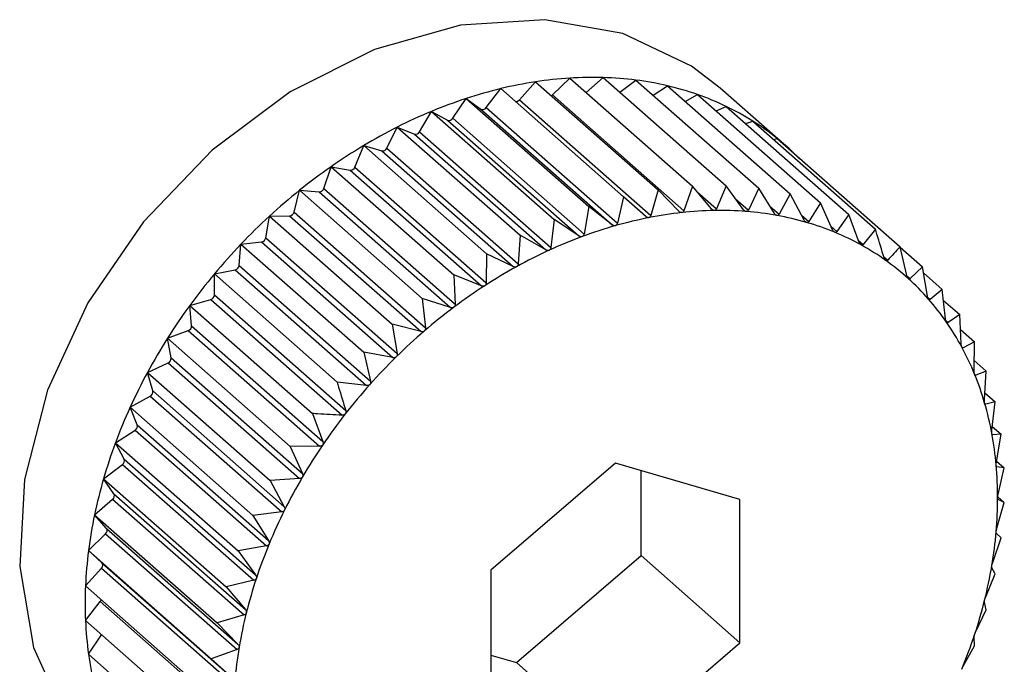
# Model space of a CAD drawing. Extents: x 19.1 to 29.8, y 0.6 to 8.7.
# Drawn here: x 27 to 27, y 5.4 to 5.4 of the extents above; entities that cross this region are included whole.
import ezdxf

# ---------------------------------------------------------------- set-up
doc = ezdxf.new("R2010")
doc.units = 0
doc.header["$MEASUREMENT"] = 0
doc.layers.get('0').update_dxf_attribs({"linetype": 'CONTINUOUS'})
doc.layers.add('D7', color=7, linetype='CONTINUOUS')

# ---------------------------------------------------------------- blocks, each defined once
blk = doc.blocks.new('A$C531A1E5B')
at = {"color": 7, "linetype": 'CONTINUOUS'}
for p, q in [((6.168835791185849, 1.660823316023496), (6.169070631939611, 1.661053750554007)), ((6.169070631939611, 1.661053750554007), (6.170751467647513, 1.659573644792378)), ((6.169293140058734, 1.66085781495627), (6.169530397993221, 1.661061592127808)), ((6.169530397993221, 1.661061592127808), (6.171211233701108, 1.659581486366179)), ((6.167924986033817, 1.660650238911025), (6.16812770479725, 1.660909678185959)), ((6.16812770479725, 1.660909678185959), (6.169808540505151, 1.65942957242433)), ((6.168382262913333, 1.6607571112629), (6.168601878375078, 1.661002983784801)), ((6.168601878375078, 1.661002983784801), (6.170282714082965, 1.659522878023171)), ((6.169757451333901, 1.660861654111162), (6.169977677438588, 1.661026448827094)), ((6.169977677438588, 1.661026448827094), (6.17165851314649, 1.659546343065465)), ((6.170211280499977, 1.660820743275103), (6.170409066209096, 1.660948588113602)), ((6.170409066209096, 1.660948588113602), (6.172089901916983, 1.659468482351972)), ((6.172036230618851, 1.660122431382788), (6.17113263756, 1.660918114914679)), ((6.167467440700456, 1.660503512330994), (6.167651719953405, 1.660774543869429)), ((6.167651719953405, 1.660774543869429), (6.169332555661292, 1.6592944381078)), ((6.167651719953405, 1.660774543869429), (6.167854438716837, 1.660630210198793)), ((6.168835791185849, 1.660823316023496), (6.170634613832682, 1.659239313642288)), ((6.170651508025252, 1.660735099354842), (6.170821281175684, 1.660828602554378)), ((6.170821281175684, 1.660828602554378), (6.172502116883585, 1.659348496792749)), ((6.167854438716837, 1.660630210198793), (6.169653261363671, 1.659046207817589)), ((6.167924986033817, 1.660650238911025), (6.169723808680637, 1.659066236529814)), ((6.168382262913333, 1.6607571112629), (6.170181085560166, 1.659173108881692)), ((6.171075265897223, 1.660604949375212), (6.171211185133579, 1.660667405311976)), ((6.171211185133579, 1.660667405311976), (6.172892020841466, 1.659187299550343)), ((6.167013109109512, 1.660318048200679), (6.167177546375576, 1.660598609288954)), ((6.167177546375576, 1.660598609288954), (6.168858382083478, 1.659118503527324)), ((6.167177546375576, 1.660598609288954), (6.167397161837322, 1.660477436474217)), ((6.167467440700456, 1.660503512330994), (6.169266263347289, 1.658919509949786)), ((6.166565448998732, 1.660095258014099), (6.166708792811029, 1.660383213412924)), ((6.166708792811029, 1.660383213412924), (6.168389628518931, 1.658903107651291)), ((6.166708792811029, 1.660383213412924), (6.166943633564806, 1.660286123652369)), ((6.167397161837322, 1.660477436474217), (6.169195984484141, 1.658893434093009)), ((6.171480015085159, 1.660430679760299), (6.171575810678227, 1.660466223194742)), ((6.171575810678227, 1.660466223194742), (6.173256646386115, 1.658986117433113)), ((6.166943633564806, 1.660286123652369), (6.168742456211625, 1.658702121271162)), ((6.167013109109512, 1.660318048200679), (6.168811931756345, 1.658734045819472)), ((6.171863655641339, 1.660212753455632), (6.171912382789053, 1.660226587320064)), ((6.171912382789053, 1.660226587320064), (6.173593218496954, 1.658746481558438)), ((6.166127867331859, 1.659836837339096), (6.166249026757434, 1.660129995534014)), ((6.166249026757434, 1.660129995534014), (6.167929862465321, 1.658649889772384)), ((6.166249026757434, 1.660129995534014), (6.166497305523286, 1.660057727739346)), ((6.166565448998732, 1.660095258014099), (6.168364271645565, 1.658511255632892)), ((6.166497305523286, 1.660057727739346), (6.16829612817012, 1.658473725358139)), ((6.165703694369604, 1.65954475291305), (6.165801747312052, 1.65984088279318)), ((6.165801747312052, 1.65984088279318), (6.167482583019954, 1.65836077703155)), ((6.165801747312052, 1.65984088279318), (6.166061574538681, 1.659793986965951)), ((6.166127867331859, 1.659836837339096), (6.167926689978692, 1.658252834957889)), ((6.166061574538681, 1.659793986965951), (6.167860397185514, 1.658209984584744)), ((6.170751467647513, 1.659573644792378), (6.170634613832682, 1.659239313642288)), ((6.171012798398742, 1.65926318472733), (6.170751467647513, 1.659573644792378)), ((6.171211233701108, 1.659581486366179), (6.171080941874187, 1.659264346953396)), ((6.171450380065615, 1.659253227003376), (6.171211233701108, 1.659581486366179)), ((6.17165851314649, 1.659546343065465), (6.171516672858793, 1.659248018296402)), ((6.171874553027884, 1.659201991940858), (6.17165851314649, 1.659546343065465)), ((6.165296158324317, 1.659221227674802), (6.165370358541558, 1.659518075512953)), ((6.165370358541558, 1.659518075512953), (6.16705119424946, 1.658037969751323)), ((6.165370358541558, 1.659518075512953), (6.165639756786867, 1.659496908558726)), ((6.165639756786867, 1.659496908558726), (6.1674385794337, 1.657912906177518)), ((6.165703694369604, 1.65954475291305), (6.167502517016423, 1.657960750531842)), ((6.169808540505151, 1.65942957242433), (6.169723808680637, 1.659066236529814)), ((6.170110806697032, 1.659159279744607), (6.169808540505151, 1.65942957242433)), ((6.170282714082965, 1.659522878023171), (6.170181085560166, 1.659173108881692)), ((6.170565138287962, 1.659231789328423), (6.170282714082965, 1.659522878023171)), ((6.170813826485194, 1.659499562700187), (6.171080941874187, 1.659264346953396)), ((6.172089901916983, 1.659468482351972), (6.171938490610607, 1.659190451942251)), ((6.172282089073157, 1.659109869469535), (6.172089901916983, 1.659468482351972)), ((6.169332555661292, 1.6592944381078), (6.169266263347289, 1.658919509949786)), ((6.169653261363671, 1.659046207817589), (6.169332555661292, 1.6592944381078)), ((6.171342328079653, 1.659401542350484), (6.171516672858793, 1.659248018296402)), ((6.171811803746628, 1.659302009518296), (6.171938490610607, 1.659190451942251)), ((6.172502116883585, 1.659348496792749), (6.172343184841829, 1.659092086005653)), ((6.17266988660608, 1.658977560697043), (6.172502116883585, 1.659348496792749)), ((6.164908360791394, 1.658868723846769), (6.164958143574971, 1.659164030451652)), ((6.164958143574971, 1.659164030451652), (6.165235062555645, 1.659168753463728)), ((6.164958143574971, 1.659164030451652), (6.166638979282858, 1.657683924690019)), ((6.165235062555645, 1.659168753463728), (6.167033885202478, 1.657584751082521)), ((6.165296158324317, 1.659221227674802), (6.16709498097115, 1.657637225293595)), ((6.172245538594986, 1.659178071073605), (6.172343184841829, 1.659092086005653)), ((6.172892020841466, 1.659187299550343), (6.172727675585001, 1.658953669110783)), ((6.173034994253264, 1.658806072573029), (6.172892020841466, 1.659187299550343)), ((6.168858382083478, 1.659118503527324), (6.168811931756345, 1.658734045819472)), ((6.169195984484141, 1.658893434093009), (6.168858382083478, 1.659118503527324)), ((6.172649595002277, 1.659022425099138), (6.172727675585001, 1.658953669110783)), ((6.168389628518931, 1.658903107651291), (6.168364271645565, 1.658511255632892)), ((6.168742456211625, 1.658702121271162), (6.168389628518931, 1.658903107651291)), ((6.173256646386115, 1.658986117433113), (6.173089036633407, 1.658776254693787)), ((6.16454325314421, 1.65848992419593), (6.164568239617076, 1.658781442105969)), ((6.164568239617076, 1.658781442105969), (6.164850571812472, 1.658812019139376)), ((6.164568239617076, 1.658781442105969), (6.166249075324963, 1.657301336344336)), ((6.164850571812472, 1.658812019139376), (6.166649394459306, 1.657228016758168)), ((6.164908360791394, 1.658868723846769), (6.166707183438227, 1.657284721465562)), ((6.173025043417901, 1.658832605666426), (6.173089036633407, 1.658776254693787)), ((6.17368621896302, 1.658351067028821), (6.173593218496954, 1.658746481558438)), ((6.173595249521448, 1.658737846154445), (6.173899175656977, 1.658470215700024)), ((6.167929862465321, 1.658649889772384), (6.167926689978692, 1.658252834957889)), ((6.16829612817012, 1.658473725358139), (6.167929862465321, 1.658649889772384)), ((6.173371168397004, 1.658608171268433), (6.173424517811277, 1.658561192985506)), ((6.16454325314421, 1.65848992419593), (6.166342075791043, 1.656905921814722)), ((6.173899175656977, 1.658470215700024), (6.173731565904269, 1.658310120735397)), ((6.173967379812332, 1.658071012475563), (6.173899175656977, 1.658470215700024)), ((6.164203614072427, 1.658373222204226), (6.164489210764067, 1.658429420549279)), ((6.164203614072427, 1.658087711616353), (6.164203614072427, 1.658373222204226)), ((6.164203614072427, 1.658373222204226), (6.165884449780329, 1.656893116442596)), ((6.164489210764067, 1.658429420549279), (6.1662880334109, 1.656845418168071)), ((6.167482583019954, 1.65836077703155), (6.167502517016423, 1.657960750531842)), ((6.167860397185514, 1.658209984584744), (6.167482583019954, 1.65836077703155)), ((6.173686644288573, 1.65834967769025), (6.173731565904269, 1.658310120735397)), ((6.17391333027458, 1.658387367830159), (6.174172189347466, 1.658159422407866)), ((6.164203614072427, 1.658087711616353), (6.166002436719261, 1.656503709235146)), ((6.174172189347466, 1.658159422407866), (6.174007844091001, 1.658024948754882)), ((6.174215976069156, 1.657758677950138), (6.174172189347466, 1.658159422407866)), ((6.163867041961602, 1.657942477546371), (6.164153729586197, 1.658023869499726)), ((6.163892028434454, 1.657665147188631), (6.163867041961602, 1.657942477546371)), ((6.163867041961602, 1.657942477546371), (6.165547877669489, 1.656462371784741)), ((6.164153729586197, 1.658023869499726), (6.16595255223303, 1.656439867118522)), ((6.16705119424946, 1.658037969751323), (6.16709498097115, 1.657637225293595)), ((6.1674385794337, 1.657912906177518), (6.16705119424946, 1.658037969751323)), ((6.173970450640518, 1.658057876578372), (6.174007844091001, 1.658024948754882)), ((6.174188314939933, 1.65801183789921), (6.174410181769396, 1.657816467006587)), ((6.174410181769396, 1.657816467006587), (6.174251249727654, 1.65770784737493)), ((6.17443011576588, 1.657416440506875), (6.174410181769396, 1.657816467006587)), ((6.163892028434454, 1.657665147188631), (6.165690851081287, 1.656081144807427)), ((6.166638979282858, 1.657683924690019), (6.166707183438227, 1.657284721465562)), ((6.167033885202478, 1.657584751082521), (6.166638979282858, 1.657683924690019)), ((6.174220783648273, 1.657734675112707), (6.174251249727654, 1.65770784737493)), ((6.163561084801565, 1.657492486359338), (6.163846681493204, 1.657598452479089)), ((6.163846681493204, 1.657598452479089), (6.165645504140038, 1.656014450097882)), ((6.174420364228688, 1.657612129980915), (6.174611341656721, 1.657443959593863)), ((6.163561084801565, 1.657492486359338), (6.165241920509466, 1.656012380597708)), ((6.163610867585142, 1.657225446883213), (6.163561084801565, 1.657492486359338)), ((6.174611341656721, 1.657443959593863), (6.174459930350345, 1.657361229928512)), ((6.174608169170092, 1.657046904779367), (6.174611341656721, 1.657443959593863)), ((6.166249075324963, 1.657301336344336), (6.166342075791043, 1.656905921814722)), ((6.166649394459306, 1.657228016758168), (6.166249075324963, 1.657301336344336)), ((6.174435805449399, 1.657382473768536), (6.174459930350345, 1.657361229928512)), ((6.163288071111076, 1.657026673347776), (6.163570403306473, 1.657156407167761)), ((6.163570403306473, 1.657156407167761), (6.165369225953306, 1.655572404786554)), ((6.163610867585142, 1.657225446883213), (6.165409690231975, 1.655641444502006)), ((6.174609311530254, 1.657189877676888), (6.174774138061231, 1.657044735176033)), ((6.163288071111076, 1.657026673347776), (6.164968906818963, 1.655546567586146)), ((6.163362271328317, 1.656771957084917), (6.163288071111076, 1.657026673347776)), ((6.174615320663385, 1.657002684041434), (6.174632297773549, 1.656987734383684)), ((6.174774138061231, 1.657044735176033), (6.174632297773549, 1.656987734383684)), ((6.174748781187866, 1.65665288315763), (6.174774138061231, 1.657044735176033)), ((6.1662880334109, 1.656845418168071), (6.165884449780329, 1.656893116442596)), ((6.163362271328317, 1.656771957084917), (6.165161093975151, 1.65518795470371)), ((6.174754888634929, 1.656747264488661), (6.174897332004015, 1.656621832091979)), ((6.163050078689146, 1.656548583629959), (6.163326997669834, 1.656701097797477)), ((6.163326997669834, 1.656701097797477), (6.165125820316653, 1.655117095416273)), ((6.174754045474721, 1.656601646106939), (6.17476704017708, 1.656590203267072)), ((6.174897332004015, 1.656621832091979), (6.17476704017708, 1.656590203267072)), ((6.174850881676882, 1.656237374384126), (6.174897332004015, 1.656621832091979)), ((6.163050078689146, 1.656548583629959), (6.164730914397047, 1.65506847786833)), ((6.163148131631608, 1.656308129124934), (6.163050078689146, 1.656548583629959)), ((6.165547877669489, 1.656462371784741), (6.165690851081287, 1.656081144807427)), ((6.162848918801821, 1.656061855757329), (6.163118317047129, 1.656235989547472)), ((6.163118317047129, 1.656235989547472), (6.164917139693962, 1.654651987166268)), ((6.163148131631608, 1.656308129124934), (6.164946954278427, 1.654724126743726)), ((6.174854733822663, 1.656179057353967), (6.174863132089904, 1.656171662030502)), ((6.174856863854892, 1.656286887371184), (6.174979985904734, 1.656178468889525)), ((6.174979985904734, 1.656178468889525), (6.174863132089904, 1.656171662030502)), ((6.174913693590732, 1.655803540731512), (6.174979985904734, 1.656178468889525)), ((6.162848918801821, 1.656061855757329), (6.164529754509722, 1.6545817499957)), ((6.162970078227396, 1.655837493014104), (6.162848918801821, 1.656061855757329)), ((6.165645504140038, 1.656014450097882), (6.165241920509466, 1.656012380597708)), ((6.165241920509466, 1.656012380597708), (6.165409690231975, 1.655641444502006)), ((6.162970078227396, 1.655837493014104), (6.164768900874229, 1.654253490632897)), ((6.169696898493036, 1.655782923801738), (6.167991862353283, 1.654318494623894)), ((6.171401934632804, 1.655286630044095), (6.169696898493036, 1.655782923801738)), ((6.174915129456572, 1.655811661530151), (6.175021470717347, 1.655718019830353)), ((6.162686122397311, 1.655570194022886), (6.162945949623925, 1.65576462217237)), ((6.162945949623925, 1.65576462217237), (6.164744772270758, 1.654180619791163)), ((6.170046545044521, 1.654519432406442), (6.170046545044521, 1.655681150357275)), ((6.174916312026134, 1.655738404611657), (6.174919842194548, 1.655735296025512)), ((6.175021470717347, 1.655718019830353), (6.174919842194548, 1.655735296025512)), ((6.174936738892832, 1.655354683935837), (6.175021470717347, 1.655718019830353)), ((6.162686122397311, 1.655570194022886), (6.164366958105198, 1.654090088261256)), ((6.162829466209608, 1.655363630577416), (6.162686122397311, 1.655570194022886)), ((6.165369225953306, 1.655572404786554), (6.164968906818963, 1.655546567586146)), ((6.164968906818963, 1.655546567586146), (6.165161093975151, 1.65518795470371)), ((6.162562928454541, 1.655077340269301), (6.162811207220393, 1.655290583062506)), ((6.162811207220393, 1.655290583062506), (6.164610029867227, 1.653706580681298)), ((6.162829466209608, 1.655363630577416), (6.164628288856441, 1.653779628196208)), ((6.171401934632804, 1.653325907108606), (6.171401934632804, 1.655286630044095)), ((6.174919842194534, 1.654894220068346), (6.175021470717347, 1.655243989209826)), ((6.174931336704027, 1.655323359175497), (6.175021470717347, 1.655243989209826)), ((6.175021470717347, 1.655243989209826), (6.174936738892846, 1.655284426260881)), ((6.165125820316653, 1.655117095416273), (6.164730914397047, 1.65506847786833)), ((6.162562928454541, 1.655077340269301), (6.164243764162428, 1.653597234507671)), ((6.162727365720606, 1.654890148194131), (6.162562928454541, 1.655077340269301)), ((6.164730914397047, 1.65506847786833), (6.164946954278427, 1.654724126743726)), ((6.162727365720606, 1.654890148194131), (6.164526188367425, 1.653306145812923)), ((6.162480274553808, 1.654587045411237), (6.16271511530757, 1.654817479941748)), ((6.16271511530757, 1.654817479941748), (6.164513937954403, 1.653233477560541)), ((6.174863132089904, 1.654425653537107), (6.174979985904734, 1.654759984687196)), ((6.174979985904734, 1.654759984687196), (6.174913693590732, 1.654822484127763)), ((6.162480274553808, 1.654587045411237), (6.164161110261695, 1.653106939649607)), ((6.162664553806756, 1.654420649351088), (6.162480274553808, 1.654587045411237)), ((6.164917139693962, 1.654651987166268), (6.164529754509722, 1.6545817499957)), ((6.164529754509722, 1.6545817499957), (6.164768900874229, 1.654253490632897)), ((6.168341508904753, 1.653055003228594), (6.170046545044521, 1.654519432406442)), ((6.170046545044521, 1.654519432406442), (6.171401934632804, 1.653325907108606)), ((6.162438789741209, 1.654103040888604), (6.16265840520294, 1.654348913410505)), ((6.16265840520294, 1.654348913410505), (6.164457227849773, 1.652764911029298)), ((6.162664553806756, 1.654420649351088), (6.164463376453575, 1.652836646969881)), ((6.167991862353283, 1.654318494623894), (6.167991862353283, 1.652357771688404)), ((6.174897332004015, 1.654269689829128), (6.174850881676882, 1.654352985284721)), ((6.164744772270758, 1.654180619791163), (6.164366958105198, 1.654090088261256)), ((6.17476704017708, 1.653952550416346), (6.174897332004015, 1.654269689829128)), ((6.162438789741209, 1.654103040888604), (6.164119625449096, 1.652622935126974)), ((6.164366958105198, 1.654090088261256), (6.164628288856441, 1.653779628196208)), ((6.162438789741209, 1.653629010268077), (6.162641508504642, 1.653888449543015)), ((6.162641508504642, 1.653888449543015), (6.164440331151475, 1.652304447161807)), ((6.174632297773549, 1.653478511306485), (6.174774138061245, 1.653776836075544)), ((6.174774138061245, 1.653776836075544), (6.174748781187866, 1.653879502901436)), ((6.162438789741209, 1.653629010268077), (6.164119625449096, 1.652148904506447)), ((6.164610029867227, 1.653706580681298), (6.164243764162428, 1.653597234507671)), ((6.164243764162428, 1.653597234507671), (6.164526188367425, 1.653306145812923)), ((6.162480274553808, 1.653168561208904), (6.162660562389526, 1.653433722309227)), ((6.174611341656721, 1.6532851743411), (6.174608169170092, 1.653405640464747)), ((6.164513937954403, 1.653233477560541), (6.164161110261695, 1.653106939649607)), ((6.169696898493036, 1.651861477930762), (6.171401934632804, 1.653325907108606)), ((6.174459930350345, 1.653007143931379), (6.174611341656721, 1.6532851743411)), ((6.162480274553808, 1.653168561208904), (6.164161110261695, 1.651688455447275)), ((6.164161110261695, 1.653106939649607), (6.164463376453575, 1.652836646969881)), ((6.167991862353283, 1.653156776673061), (6.168341508904753, 1.653055003228594)), ((6.168341508904753, 1.653055003228594), (6.169696898493036, 1.651861477930762))]:
    blk.add_line(p, q, dxfattribs=at)
at = {"color": 7, "linetype": 'CONTINUOUS', "flags": 128}
for points in [[(6.17113263756, 1.660918114914679), (6.170738287094515, 1.661219361831265), (6.169799040783609, 1.661663770493341), (6.168728265391231, 1.661853131907769), (6.167576029184652, 1.661778591745275), (6.166396209448287, 1.661443635421008), (6.165243973241708, 1.66086392512041), (6.16417319784933, 1.660066567452844), (6.163233951538423, 1.659088845976637), (6.162470152422578, 1.657976477861364), (6.16191751489955, 1.656781476203783), (6.161601879685712, 1.655559717953256), (6.161538005532869, 1.654368331167689), (6.161728879125384, 1.653263023769043), (6.162165575426236, 1.652295478702818), (6.162827675001758, 1.651510937300966), (6.162839601072939, 1.651500388009161)], [(6.168819574293003, 1.66081128570217), (6.168827269431709, 1.660816119487965), (6.168835791185849, 1.660823316023496)]]:
    blk.add_lwpolyline(points, dxfattribs=at)
at = {"color": 7, "linetype": 'CONTINUOUS'}
for centre, radius, start, end in [((6.169409039380902, 1.655739579824616), 0.005324934754290562, 93.6436866135085, 98.7185814873212), ((6.169384662754361, 1.656123930057674), 0.004939812291845737, 88.3094042095248, 93.64483109179159), ((6.169395038648439, 1.656474930479582), 0.004588658543355765, 82.70525326616594, 88.30960523360777), ((6.169568938362254, 1.654927357916076), 0.006153479503530986, 103.5453194065761, 108.1536637406295), ((6.169470795527737, 1.655335683858386), 0.005733524699009989, 98.71677702457862, 103.5475461814453), ((6.169434131892778, 1.656780935128261), 0.004280166857419807, 76.83362252486023, 82.70421308709616), ((6.169492950983191, 1.657033156399756), 0.004021178013083315, 70.71097535620363, 76.83108713831483), ((6.169698898404981, 1.654530093761323), 0.006571460778643891, 108.1511960429359, 112.5619492494873), ((6.169560208992856, 1.657226172076697), 0.003816779846524151, 64.37003477275815, 70.70681517510734), ((6.167878693345166, 1.660679036986028), 5.451919062953956e-05, 243.5841850595528, 328.1147980880172), ((6.168336396265211, 1.660793443149355), 5.85128651137759e-05, 258.6130292507284, 321.6165533391969), ((6.16962314815094, 1.657358205295022), 0.003670513071823692, 57.86024298814043, 64.36432802975054), ((6.169852824808707, 1.654158797296798), 0.00697339896959148, 112.5593682145236, 116.7989231936449), ((6.167417104309955, 1.660531432788197), 5.756130765235658e-05, 249.7292862311333, 330.9838590594318), ((6.170020112724565, 1.65382686535753), 0.00734510308935298, 116.7963111869346, 120.8915688797561), ((6.169668471476065, 1.657431159052368), 0.003584627899852815, 51.24572519722052, 57.85332624919474), ((6.166958784554701, 1.66034471150628), 6.051519743870484e-05, 255.5007877148494, 333.8575036944595), ((6.169683317496485, 1.657450403556407), 0.003560327002984013, 44.60052956503108, 51.23817413145651), ((6.170188126881534, 1.653545363349057), 0.007672932346814517, 120.8889732467526, 124.8667106628728), ((6.166507304053646, 1.66012020244256), 6.326973329437782e-05, 260.9074179615569, 336.7804621053965), ((6.170343072057086, 1.653322359101757), 0.007944481201151739, 124.8641531978909, 128.7507051978108), ((6.166066197472084, 1.659859540124039), 6.571596494450755e-05, 265.9660711559307, 339.7896127544619), ((6.170470951047214, 1.653162457662756), 0.008149228317238874, 128.7481899643858, 132.5693534935598), ((6.165638930544269, 1.659564656914071), 6.77533934843357e-05, 270.6987308684519, 342.9161275279246), ((6.170558544718993, 1.653066568081229), 0.00827910262846982, 132.5668729028635, 136.3479611413074), ((6.165228866292885, 1.659237771811046), 6.92959301748838e-05, 275.1300921462468, 346.1874513111615), ((6.171256401591741, 1.653551256878082), 0.005700516180010959, 101.1603435619827, 105.8769482833355), ((6.171179375441916, 1.653942661559874), 0.00530160439239043, 96.21199279724011, 101.1623854276171), ((6.171138165369932, 1.654322464805464), 0.004919571988868152, 91.00995874175919, 96.21350029278067), ((6.171131977379922, 1.654676688225095), 0.004565294528697531, 85.54120956682951, 91.01066885629723), ((6.171156616726869, 1.654993031865079), 0.004247992787280708, 79.80220555131295, 85.54082615163209), ((6.171204808915313, 1.655261622326428), 0.003975113130672002, 73.80202793265678, 79.80044380833274), ((6.171366555539301, 1.65316304558948), 0.006104052841796635, 105.8745818930458, 110.3808987055202), ((6.171266738028102, 1.655475596687808), 0.003752357229368733, 67.56508314350292, 73.79868512887995), ((6.171503830442298, 1.652792721114825), 0.006499001620409122, 110.3783614533708, 114.7001654914332), ((6.17133076537521, 1.65563148313057), 0.003583834282910562, 61.13253857951122, 67.56012427277014), ((6.170594347153347, 1.653031917473601), 0.008328925833313757, 136.3455005800499, 140.1114917663579), ((6.164839231852078, 1.658881375280611), 7.027708750855748e-05, 279.2858852301727, 349.6289488146865), ((6.171384279109667, 1.65572935298291), 0.003472290238036128, 54.56160647236363, 61.12616837475282), ((6.171659298833767, 1.652453963665494), 0.00687173066133586, 114.6975611021767, 118.8616019204071), ((6.164473086663001, 1.658498210119571), 7.065402760092883e-05, 283.1918309655992, 353.2651613804913), ((6.171821717763258, 1.6521585959036), 0.007208809169681931, 118.8589939846909, 122.8921675954294), ((6.17141461647892, 1.655772734463426), 0.003419355229261335, 47.9221251992892, 54.55428876549866), ((6.170569391892407, 1.653052310826233), 0.008296699653822515, 140.1090332147324, 143.8847720748066), ((6.171978299913953, 1.651915862973826), 0.007497664039281211, 122.8895895928902, 126.8184758835878), ((6.171409995387997, 1.655768294628853), 0.003425747436704873, 41.2906137245666, 47.9145216097362), ((6.164133292777642, 1.658091248509592), 7.041018473539506e-05, 286.8731384096208, 357.1206668804508), ((6.170477912656374, 1.653118618298187), 0.008183717333171739, 143.882297193589, 147.6927151115508), ((6.171360391263484, 1.655725311783961), 0.003491382085346915, 34.74284893951067, 41.2834491250586), ((6.172115598121259, 1.651731885287116), 0.007727225520007799, 126.8159398779396, 130.6666058717244), ((6.163822487934063, 1.657663665576436), 6.955628203231993e-05, 290.3544676749631, 1.220544629422444), ((6.171258298901087, 1.655654974869531), 0.003615357845261601, 28.34659662143303, 34.73675174540355), ((6.172220442903274, 1.651609320740896), 0.007888515261114174, 130.664109440259, 134.4620963961369), ((6.170317793137976, 1.653219456307408), 0.007994491438985462, 147.6902082743582, 151.5605314286624), ((6.171099326780102, 1.655569558093813), 0.003795824106986789, 22.15607098268656, 28.34197714834013), ((6.163543061958187, 1.657218809916479), 6.812967322451267e-05, 293.6603088513183, 5.590430850132528), ((6.172280868956456, 1.651547258780983), 0.007975134416034436, 134.4596279350531, 138.2300588055094), ((6.170090774773364, 1.653342015551988), 0.007736503098230873, 151.5579831871914, 155.5138958880641), ((6.170882582711322, 1.655481527531531), 0.004029762837248662, 16.20903534153546, 22.15307835800288), ((6.172286967254998, 1.651541352952826), 0.007983616806350414, 138.227601590822, 141.9953607760513), ((6.163297136912128, 1.656760171676439), 6.619205410146988e-05, 296.8157570135535, 10.25612206242335), ((6.170610823875755, 1.655402641007104), 0.004312739757514105, 10.52656920752504, 16.20759135194445), ((6.16980240786382, 1.653472979126377), 0.007419790586364443, 155.51130734113, 159.5790306902762), ((6.17223160441214, 1.651584182369081), 0.007913621903879417, 141.9928962563227, 145.7828443227164), ((6.163086551253194, 1.65629134886796), 6.382570038453903e-05, 299.8476833953003, 15.24265463719622), ((6.170290360363516, 1.655343102993445), 0.004638687050266472, 5.114848811660361, 10.52644642200249), ((6.169461748826087, 1.653599467834837), 0.007056406678378931, 159.5764192183072, 163.7826530855116), ((6.172110959934351, 1.651665816972812), 0.007767953847944728, 145.7803551201698, 149.6175468053272), ((6.162912848103439, 1.655816012658786), 6.112849379219462e-05, 302.7863006308395, 20.57277167242817), ((6.169930718069004, 1.655310832444254), 0.004999774245481359, 359.9680262424724, 5.115754855986756), ((6.169080823658994, 1.653709947977134), 0.006659783748505848, 163.7800597863666, 168.1517195332668), ((6.171924844368029, 1.651774547617386), 0.007552405145820461, 149.6150199048218, 153.5248942760425), ((6.162777267564515, 1.655337872403912), 5.820809266171177e-05, 305.6670800549921, 26.26469926658667), ((6.169544083232985, 1.65531089374328), 0.00538640905772163, 355.0713879477249, 359.9696692652868), ((6.171676776230278, 1.651897730795017), 0.007275436220266722, 153.5223248798216, 157.5308319591361), ((6.168673893541445, 1.653795039529445), 0.006244052328477342, 168.1492183765734, 172.7128789615724), ((6.16268074286014, 1.65486064116191), 5.517568367213345e-05, 308.5328832149323, 32.32921412506365), ((6.169144565751928, 1.655345129768406), 0.005787390703318988, 350.4042423550367, 355.0735153953844), ((6.168256571991982, 1.653848169463092), 0.005823362410239213, 172.7105869716788, 177.4915311542069), ((6.171373811974142, 1.652022690105966), 0.006947713676758465, 157.5282284901377, 161.6618470198709), ((6.162623899954788, 1.65438800238498), 5.213981277078541e-05, 311.4360061223146, 38.76611200319986), ((6.168747330755302, 1.655412022245514), 0.00619021843627002, 345.9422652770683, 350.4066566399786), ((6.171026140062317, 1.652137612718377), 0.006581540397730689, 161.6592376744199, 165.944824200797), ((6.167844853055918, 1.653866025578342), 0.005411256491799904, 177.4896176374527, 182.5103823625539), ((6.162586564339286, 1.653932004720634), 7.011358502217408e-05, 321.5955370401974, 344.603163654612), ((6.168367656923486, 1.655506789014193), 0.006581540398022275, 341.6592376746344, 345.9448242008189), ((6.167454116059851, 1.653848779876835), 0.005020139117940367, 182.5090732010148, 187.7874161536826), ((6.170646466230089, 1.652232379487145), 0.006190218435559546, 165.9422652769298, 170.4066566403571), ((6.168019985011405, 1.655621711626747), 0.006947713677332623, 337.5282284902137, 341.6618470196125), ((6.170249231234216, 1.652299271964075), 0.005787390703394327, 170.4042423549726, 175.0735153952506), ((6.167098174025149, 1.653800066269874), 0.00466087911981469, 187.7869867866131, 193.333277326517)]:
    blk.add_arc(centre, radius, start, end, dxfattribs=at)
for points, knots in [([(6.170153036181937, 1.659143972630826), (6.1701522557319, 1.659143837424569), (6.170147443690105, 1.659143003779686), (6.170137909852123, 1.659143674513476), (6.170123919096049, 1.65914888144049), (6.170115516669206, 1.659155544674999), (6.170110806697032, 1.659159279744607)], [0, 0, 0, 0, 0.0550318150174243, 0.3393111423638249, 0.6296515051340931, 1, 1, 1, 1]), ([(6.170181085560166, 1.659173108881692), (6.170178965816127, 1.659167680335205), (6.170175133521575, 1.659157866042182), (6.170164883638215, 1.659147713793825), (6.170156748396771, 1.659145144865647), (6.170153036181937, 1.659143972630826)], [0, 0, 0, 0, 0.4022570144860331, 0.7272422224067696, 1, 1, 1, 1]), ([(6.170605702387597, 1.659213136714939), (6.170604929618385, 1.659213071043428), (6.170600176197347, 1.659212667087985), (6.170590876425983, 1.659214147438799), (6.170577446770785, 1.659220460857309), (6.17056955890218, 1.659227720687216), (6.170565138287962, 1.659231789328423)], [0, 0, 0, 0, 0.05518497683266489, 0.3394511921546003, 0.6298072912265178, 1, 1, 1, 1]), ([(6.170634613832682, 1.659239313642288), (6.170632265700014, 1.659234166307488), (6.170628021789291, 1.659224863243143), (6.170617479513162, 1.659215786321113), (6.170609391762248, 1.659213966746833), (6.170605702387597, 1.659213136714939)], [0, 0, 0, 0, 0.4024843712354101, 0.7274323802400341, 1, 1, 1, 1]), ([(6.171051452046875, 1.659241272522102), (6.171050693330251, 1.659241277306233), (6.171046034935451, 1.659241306680006), (6.171037033932969, 1.659243591270336), (6.17102424549487, 1.6592509813877), (6.171016909214835, 1.659258802333376), (6.171012798398742, 1.65926318472733)], [0, 0, 0, 0, 0.05530449915053842, 0.3395604951540979, 0.6299288841074668, 1, 1, 1, 1]), ([(6.171080941874187, 1.659264346953396), (6.171078396872538, 1.659259509069788), (6.171073798238247, 1.659250767363318), (6.171063066612355, 1.659242815173627), (6.171055089878315, 1.659241755700421), (6.171051452046875, 1.659241272522102)], [0, 0, 0, 0, 0.4026617773831368, 0.7275807669504061, 1, 1, 1, 1]), ([(6.171486892735693, 1.659228165921842), (6.171486154237989, 1.659228241430107), (6.171481626449612, 1.659228704377306), (6.171472986455832, 1.659231781697986), (6.171460914572329, 1.659240210708667), (6.17145416285063, 1.659248553045121), (6.171450380065615, 1.659253227003376)], [0, 0, 0, 0, 0.05539731953187992, 0.3396453870508837, 0.6300233261825113, 1, 1, 1, 1]), ([(6.171516672858793, 1.659248018296402), (6.171513964030602, 1.659243515526359), (6.171509070272684, 1.659235380840446), (6.171498253564245, 1.659228594257115), (6.171490450623217, 1.659228300064235), (6.171486892735693, 1.659228165921842)], [0, 0, 0, 0, 0.4027995407177497, 0.727695999596598, 1, 1, 1, 1]), ([(6.171908710487507, 1.659173916663299), (6.171907998145848, 1.659174062536884), (6.171903635472255, 1.65917495592678), (6.171895415838087, 1.659178808424588), (6.17188413047149, 1.659188230754705), (6.171877991932327, 1.659197050809777), (6.171874553027884, 1.659201991940858)], [0, 0, 0, 0, 0.05546822423424504, 0.3397102398335435, 0.6300954777624468, 1, 1, 1, 1]), ([(6.171938490610607, 1.659190451942251), (6.171935652260622, 1.65918630723062), (6.171930525228312, 1.65917882046174), (6.171919728189941, 1.659173231505829), (6.171912160569157, 1.659173702113193), (6.171908710487507, 1.659173916663299)], [0, 0, 0, 0, 0.4029047714729783, 0.7277840226806033, 1, 1, 1, 1]), ([(6.169696898493036, 1.659034306650216), (6.169696116927305, 1.659034103517996), (6.16969128325659, 1.659032847226655), (6.16968158209739, 1.659032709138913), (6.169667114489293, 1.659036787953973), (6.169658238260233, 1.659042823621977), (6.169653261363671, 1.659046207817589)], [0, 0, 0, 0, 0.05483475581059125, 0.3391309804303709, 0.6294511174934915, 1, 1, 1, 1]), ([(6.169723808680637, 1.659066236529814), (6.169721947068929, 1.659060557458901), (6.169718580136568, 1.65905028622592), (6.169708723765545, 1.65903911619834), (6.169700604793341, 1.659035814068304), (6.169696898493036, 1.659034306650216)], [0, 0, 0, 0, 0.4019644629052817, 0.726997551014896, 1, 1, 1, 1]), ([(6.172313695014516, 1.659078937616083), (6.172313014506905, 1.659079152889326), (6.172308850138059, 1.659080470254729), (6.172301106905159, 1.659085074465423), (6.172290672095166, 1.659095437091281), (6.172285170776597, 1.659104687575599), (6.172282089073157, 1.659109869469535)], [0, 0, 0, 0, 0.05552052948385107, 0.3397580832211469, 0.6301487072931644, 1, 1, 1, 1]), ([(6.172343184841829, 1.659092086005653), (6.172340252269542, 1.659088319441668), (6.172334955587367, 1.659081516440615), (6.172324282696444, 1.659077148029287), (6.172317010192423, 1.65907837726693), (6.172313695014516, 1.659078937616083)], [0, 0, 0, 0, 0.4029823954487982, 0.7278489546821064, 1, 1, 1, 1]), ([(6.169240760804136, 1.658884973397431), (6.169239978273502, 1.658884702558158), (6.169235153928234, 1.65888303281886), (6.169225345461719, 1.658882097714102), (6.169210496742359, 1.658885039826924), (6.169201197253578, 1.658890418892135), (6.169195984484141, 1.658893434093009)], [0, 0, 0, 0, 0.05503884632638717, 0.3393175713199828, 0.6296586561905733, 1, 1, 1, 1]), ([(6.169266263347289, 1.658919509949786), (6.169264684153923, 1.658913603347653), (6.169261829163126, 1.658902924924632), (6.169252456055894, 1.6588908096086), (6.169244425291474, 1.658886802064515), (6.169240760804136, 1.658884973397431)], [0, 0, 0, 0, 0.4022674523934636, 0.7272509523082351, 1, 1, 1, 1]), ([(6.17269876413993, 1.6589439516281), (6.172698120852068, 1.658944234747498), (6.172694186417623, 1.658945966343559), (6.172686971913187, 1.658951293069553), (6.17267744527981, 1.658962535902369), (6.172672600435426, 1.658972166268057), (6.17266988660608, 1.658977560697043)], [0, 0, 0, 0, 0.055556502324387, 0.3397909886844896, 0.6301853180146834, 1, 1, 1, 1]), ([(6.172727675585001, 1.658953669110783), (6.172724684811051, 1.658950297799827), (6.172719283391693, 1.658944209120286), (6.172708838080219, 1.658941074886958), (6.172701918295054, 1.658943050919184), (6.17269876413993, 1.6589439516281)], [0, 0, 0, 0, 0.4030357796959085, 0.7278936109592579, 1, 1, 1, 1]), ([(6.173374633325047, 1.658596710225662), (6.173342385188441, 1.658703938790019), (6.173303316953216, 1.658833844924665), (6.173263582743225, 1.658963486114025), (6.173256646386115, 1.658986117433113)], [0, 0, 0, 0, 0.8254311056829382, 1, 1, 1, 1]), ([(6.173060987255191, 1.658769986024218), (6.173060386246057, 1.658770334867778), (6.173056711581559, 1.658772467752264), (6.173050074034855, 1.658778482283491), (6.173041506333696, 1.658790538614372), (6.173037332275619, 1.658800495439444), (6.173034994253264, 1.658806072573029)], [0, 0, 0, 0, 0.05557761604516588, 0.3398103025249913, 0.630206806970258, 1, 1, 1, 1]), ([(6.173089036633407, 1.658776254693787), (6.173086024121211, 1.658773292644018), (6.173080583669027, 1.658767943324577), (6.173070467553664, 1.658766047510586), (6.173063955451418, 1.658768752911005), (6.173060987255191, 1.658769986024218)], [0, 0, 0, 0, 0.4030671122103737, 0.7279198210696629, 1, 1, 1, 1]), ([(6.173593218496954, 1.658746481558438), (6.173565359873841, 1.658715370157829), (6.173509897326234, 1.658653431793891), (6.173452890385967, 1.658591844980677), (6.173424517811277, 1.658561192985506)], [0, 0, 0, 0, 0.5022961317012092, 1, 1, 1, 1]), ([(6.168788094598476, 1.658697109388701), (6.168787317790397, 1.658696772762713), (6.168782539903923, 1.658694702288926), (6.16877269258827, 1.658692982317124), (6.168757553256619, 1.658694784234871), (6.168747878318747, 1.658699486172921), (6.168742456211625, 1.658702121271162)], [0, 0, 0, 0, 0.05519010862266134, 0.3394558849355163, 0.6298125115015152, 1, 1, 1, 1]), ([(6.168811931756345, 1.658734045819472), (6.16881066127322, 1.658727945582921), (6.168808365081794, 1.658716920398362), (6.168799569140496, 1.658703931383272), (6.168791689157722, 1.658699246473002), (6.168788094598476, 1.658697109388701)], [0, 0, 0, 0, 0.4024919885892982, 0.7274387514570038, 1, 1, 1, 1]), ([(6.168342344939212, 1.658472144382564), (6.168341580233381, 1.658471744453728), (6.168336885339336, 1.658469289099742), (6.168327067681524, 1.658466802742275), (6.168311730795843, 1.658467469654756), (6.168301731277829, 1.658471478852938), (6.16829612817012, 1.658473725358139)], [0, 0, 0, 0, 0.05530828486947531, 0.3395639573716153, 0.6299327357266542, 1, 1, 1, 1]), ([(6.168364271645565, 1.658511255632892), (6.168363333573858, 1.658504996834644), (6.1683616385587, 1.658493687722739), (6.168353509058399, 1.658479903704279), (6.16834584166623, 1.658474574688928), (6.168342344939212, 1.658472144382564)], [0, 0, 0, 0, 0.4026673962745566, 0.7275854668244474, 1, 1, 1, 1]), ([(6.173397607623677, 1.65855836478773), (6.173397053590996, 1.658558776685602), (6.17339366651526, 1.658561294820931), (6.173387649700452, 1.658567957197228), (6.173380084433113, 1.6585807541972), (6.173376590415948, 1.658590981592575), (6.173374633325047, 1.658596710225662)], [0, 0, 0, 0, 0.05558470585714115, 0.3398167880317989, 0.6302140229223425, 1, 1, 1, 1]), ([(6.173424517811277, 1.658561192985506), (6.173421520185762, 1.658558651012452), (6.173416106694084, 1.658554060395687), (6.1734064188148, 1.658553397813982), (6.173400366300505, 1.65855680968863), (6.173397607623677, 1.65855836478773)], [0, 0, 0, 0, 0.4030776333125857, 0.7279286221673751, 1, 1, 1, 1]), ([(6.173706063361131, 1.65831069848403), (6.173705560607537, 1.658311170240907), (6.173702486713232, 1.658314054617652), (6.17369712962283, 1.658321319930462), (6.173690602704575, 1.658334779200743), (6.173687792850494, 1.658345219236864), (6.17368621896302, 1.658351067028821)], [0, 0, 0, 0, 0.05557804977134144, 0.3398106992824256, 0.630207248409957, 1, 1, 1, 1]), ([(6.16790690425038, 1.658211790498552), (6.167906157844094, 1.658211330303288), (6.167901581763822, 1.658208508930411), (6.167891861991897, 1.658205280677045), (6.167876422241854, 1.658204826351216), (6.167866151531349, 1.658208132344164), (6.167860397185514, 1.658209984584744)], [0, 0, 0, 0, 0.05540011206554216, 0.3396479411553218, 0.6300261676868313, 1, 1, 1, 1]), ([(6.167926689978692, 1.658252834957889), (6.167926105370377, 1.658246453811955), (6.167925049225225, 1.658234925723558), (6.167917670330574, 1.658220431657448), (6.167910275866255, 1.658214496652327), (6.16790690425038, 1.658211790498555)], [0, 0, 0, 0, 0.4028036852468726, 0.7276994663596715, 1, 1, 1, 1]), ([(6.173731565904269, 1.658310120735397), (6.173728619669411, 1.658308006386711), (6.173723298915512, 1.658304187977937), (6.173714134989787, 1.658304744048557), (6.173708590513932, 1.658308834204966), (6.173706063361131, 1.65831069848403)], [0, 0, 0, 0, 0.4030677558507241, 0.7279203594836154, 1, 1, 1, 1]), ([(6.173984006933146, 1.658028872003225), (6.173983559333685, 1.658029399922597), (6.173980821793116, 1.658032628703786), (6.173976158344892, 1.658040447434775), (6.173970697832083, 1.658054485602609), (6.173968571097028, 1.658065078752372), (6.173967379812332, 1.658071012475563)], [0, 0, 0, 0, 0.05555739659863701, 0.3397918067148796, 0.6301862281686023, 1, 1, 1, 1]), ([(6.167502517016437, 1.657960750531842), (6.167502304138331, 1.65795428413584), (6.167501919609116, 1.657942603656597), (6.16749536974654, 1.657927490060224), (6.167488306583955, 1.657920991754782), (6.167485086498566, 1.657918029186934)], [0, 0, 0, 0, 0.4029077807238833, 0.7277865398823079, 1, 1, 1, 1]), ([(6.174007844091001, 1.658024948754882), (6.174004985347985, 1.658023266256521), (6.173999822389241, 1.658020227623961), (6.173991274088529, 1.658021978480768), (6.173986282279778, 1.658026713641071), (6.173984006933146, 1.658028872003225)], [0, 0, 0, 0, 0.4030371067979234, 0.7278947210958483, 1, 1, 1, 1]), ([(6.167485086498566, 1.657918029186934), (6.167484364380449, 1.657917512274626), (6.167479941969326, 1.65791434658929), (6.167470387528361, 1.657910406708663), (6.167454940485534, 1.657908853397391), (6.167444454069603, 1.657911450977213), (6.1674385794337, 1.657912906177518)], [0, 0, 0, 0, 0.05547025192388481, 0.3397120945096846, 0.6300975412076231, 1, 1, 1, 1]), ([(6.174229323021301, 1.657715030215012), (6.174228933992374, 1.657715610125084), (6.17422655337996, 1.657719158810089), (6.174222612160086, 1.657727477203796), (6.174218238039508, 1.65774200655925), (6.174216788220541, 1.657752692154109), (6.174215976069156, 1.657758677950138)], [0, 0, 0, 0, 0.05552194231519918, 0.3397593755626421, 0.6301501451410163, 1, 1, 1, 1]), ([(6.174251249727654, 1.65770784737493), (6.174248513895428, 1.657706597599535), (6.174243572570241, 1.657704340316876), (6.174235726824584, 1.657707252984338), (6.174231328153731, 1.657712595040671), (6.174229323021301, 1.657715030215012)], [0, 0, 0, 0, 0.402984492137359, 0.7278507085640422, 1, 1, 1, 1]), ([(6.167080101971571, 1.657593096148666), (6.167079409889787, 1.657592526543812), (6.167075174784493, 1.657589040920247), (6.167065851833804, 1.657584425200717), (6.167050493205558, 1.657581803482142), (6.167039848239362, 1.657583692758429), (6.167033885202478, 1.657584751082521)], [0, 0, 0, 0, 0.05552194231512015, 0.3397593755613491, 0.6301501451401182, 1, 1, 1, 1]), ([(6.16709498097115, 1.657637225293595), (6.167095155181293, 1.657630711358728), (6.167095469831047, 1.657618946210938), (6.167089821101008, 1.657603308439821), (6.167083145185224, 1.657596293779086), (6.167080101971571, 1.657593096148666)], [0, 0, 0, 0, 0.4029844921325438, 0.7278507085617973, 1, 1, 1, 1]), ([(6.174440144622046, 1.657371561644901), (6.174439817091844, 1.657372188925727), (6.174437811224486, 1.657376030532294), (6.174434615268844, 1.657384790999572), (6.174431339310821, 1.657399720168733), (6.174430555094666, 1.657410436864826), (6.17443011576588, 1.657416440506875)], [0, 0, 0, 0, 0.05547025192401939, 0.3397120945118201, 0.6300975412094639, 1, 1, 1, 1]), ([(6.166707183438227, 1.657284721465562), (6.166707757078363, 1.657278198038387), (6.166708793086251, 1.657266416571812), (6.166704110721376, 1.657250354070182), (6.166697875129238, 1.657242873901467), (6.166695032846157, 1.657239464320373)], [0, 0, 0, 0, 0.4030371067923392, 0.7278947210928665, 1, 1, 1, 1]), ([(6.174459930350345, 1.657361229928512), (6.174457351890418, 1.657360410386154), (6.174452694327279, 1.657358930017875), (6.174445632663442, 1.657362962656116), (6.174441863141517, 1.657368868966657), (6.174440144622046, 1.657371561644901)], [0, 0, 0, 0, 0.4029077807301241, 0.7277865398830672, 1, 1, 1, 1]), ([(6.166695032846157, 1.657239464320373), (6.166694376273831, 1.657238846484766), (6.166690360644758, 1.657235067771396), (6.166681333562003, 1.65722981722902), (6.166666158450788, 1.657226165779509), (6.166655413316313, 1.65722735219234), (6.166649394459306, 1.657228016758168)], [0, 0, 0, 0, 0.05555739659869523, 0.3397918067113752, 0.6301862281661047, 1, 1, 1, 1]), ([(6.174614867255691, 1.657001080296098), (6.174614603636023, 1.657001749907099), (6.174612987432134, 1.657005855169512), (6.174610554047057, 1.657014996718079), (6.174608379724184, 1.657030231368363), (6.174608244776756, 1.657040917619558), (6.174608169170092, 1.657046904779367)], [0, 0, 0, 0, 0.05540011206724421, 0.3396479411598375, 0.6300261676952288, 1, 1, 1, 1]), ([(6.174632297773549, 1.656987734383684), (6.174629909920306, 1.656987339234544), (6.17462559605827, 1.656986625363661), (6.174619393976123, 1.656991727579296), (6.174616284889801, 1.656998151303565), (6.174614867255691, 1.657001080296098)], [0, 0, 0, 0, 0.4028036852539514, 0.7276994663643344, 1, 1, 1, 1]), ([(6.165884449780329, 1.656893116442596), (6.165891386137424, 1.656870485123513), (6.165931120347416, 1.656740843934152), (6.165970188582655, 1.656610937799506), (6.166002436719261, 1.656503709235146)], [0, 0, 0, 0, 0.1745688943170627, 1, 1, 1, 1]), ([(6.166332809730896, 1.656859825053793), (6.16633219383035, 1.656859163847891), (6.166328428142329, 1.656855121157641), (6.166319759039347, 1.656849281710567), (6.166304861211152, 1.656844647013852), (6.166294075068173, 1.656845141301847), (6.1662880334109, 1.656845418168071)], [0, 0, 0, 0, 0.05557804977031223, 0.3398106992779586, 0.6302072484062531, 1, 1, 1, 1]), ([(6.166342075791043, 1.656905921814722), (6.166343058097901, 1.656899426994109), (6.166344832095326, 1.656887697670474), (6.166341173969549, 1.656871313198138), (6.166335428497199, 1.656863421886285), (6.166332809730896, 1.656859825053793)], [0, 0, 0, 0, 0.4030677558488188, 0.7279203594818592, 1, 1, 1, 1]), ([(6.174752161177501, 1.656606405755376), (6.174751963336142, 1.656607112261927), (6.174750748693633, 1.656611449842806), (6.174749089316855, 1.656620908530648), (6.174748011790037, 1.656636352104233), (6.174748504887013, 1.656646946639363), (6.174748781187866, 1.65665288315763)], [0, 0, 0, 0, 0.05530828486933812, 0.3395639573742588, 0.6299327357351259, 1, 1, 1, 1]), ([(6.17476704017708, 1.656590203267072), (6.174764874674942, 1.656590223354915), (6.174760961798221, 1.656590259651928), (6.174755688189755, 1.65659637287138), (6.174753265877193, 1.656603263343872), (6.174752161177501, 1.656606405755376)], [0, 0, 0, 0, 0.4026673962810637, 0.7275854668266893, 1, 1, 1, 1]), ([(6.16595255223303, 1.656439867118522), (6.165841147520418, 1.656445791174423), (6.165706182031677, 1.656452968097927), (6.165571405465606, 1.656460974173058), (6.165547877669489, 1.656462371784741)], [0, 0, 0, 0, 0.8254311056826431, 1, 1, 1, 1]), ([(6.16599618936241, 1.656457067632974), (6.165995618949502, 1.656456368276054), (6.165992131733468, 1.656452092761434), (6.165983879988168, 1.656445714871332), (6.165969351154551, 1.656440150866604), (6.165958583486848, 1.656439968991531), (6.16595255223303, 1.656439867118522)], [0, 0, 0, 0, 0.05558470585545732, 0.3398167880287419, 0.6302140229162441, 1, 1, 1, 1]), ([(6.166002436719261, 1.656503709235146), (6.166003833756044, 1.656497280887351), (6.166006356701949, 1.656485671763036), (6.16600377289496, 1.656469070602174), (6.165998563674258, 1.656460825616723), (6.16599618936241, 1.656457067632974)], [0, 0, 0, 0, 0.4030776333106258, 0.7279286221643114, 1, 1, 1, 1]), ([(6.174850981497848, 1.656190541734301), (6.174850850730316, 1.656191279331328), (6.174850046423067, 1.656195816043738), (6.174849166524588, 1.656205525450265), (6.174849172698551, 1.656221079922663), (6.174850267896922, 1.656231522224608), (6.174850881676882, 1.656237374384126)], [0, 0, 0, 0, 0.05519010862375586, 0.33945588493875, 0.6298125115089652, 1, 1, 1, 1]), ([(6.174863132089904, 1.656171662030502), (6.174861218937799, 1.656172084934834), (6.174857761226782, 1.656172849265577), (6.174853477840522, 1.656179907166582), (6.174851763511775, 1.656187210308644), (6.174850981497848, 1.656190541734301)], [0, 0, 0, 0, 0.4024919885950139, 0.7274387514597935, 1, 1, 1, 1]), ([(6.165690851081287, 1.656081144807427), (6.165692665690379, 1.656074820282004), (6.165695942787131, 1.656063398493238), (6.165694475207935, 1.656046687639858), (6.16568984435397, 1.656038149117421), (6.165687733624942, 1.656034257285089)], [0, 0, 0, 0, 0.4030671122043846, 0.7279198210661104, 1, 1, 1, 1]), ([(6.165687733624942, 1.656034257285089), (6.165687213134213, 1.656033525314133), (6.165684030771864, 1.65602904992835), (6.16567625258029, 1.65602218821056), (6.165662181698771, 1.656015755882461), (6.165651491858618, 1.656014918911733), (6.165645504140038, 1.656014450097882)], [0, 0, 0, 0, 0.05557761604353727, 0.3398103025220074, 0.630206806965695, 1, 1, 1, 1]), ([(6.174910576134387, 1.655756653209174), (6.174910513132737, 1.655757415738364), (6.174910124724001, 1.655762116773534), (6.17491002374512, 1.65577200848232), (6.174911092396449, 1.655787575144586), (6.174912759247782, 1.65579780592978), (6.174913693590732, 1.655803540731512)], [0, 0, 0, 0, 0.05503884632643487, 0.3393175713254359, 0.6296586562037807, 1, 1, 1, 1]), ([(6.165409690231975, 1.655641444502006), (6.165411922009177, 1.655635260351072), (6.165415952659679, 1.655624091605816), (6.165415634732391, 1.655607378951299), (6.165411620024635, 1.655598609236513), (6.165409790052941, 1.65559461185218)], [0, 0, 0, 0, 0.4030357796939004, 0.7278936109573017, 1, 1, 1, 1]), ([(6.174919842194548, 1.655735296025512), (6.174918209397255, 1.655736106128593), (6.174915257497041, 1.655737570697088), (6.174912018450136, 1.655745499692678), (6.174911028056918, 1.655753158464407), (6.174910576134387, 1.655756653209174)], [0, 0, 0, 0, 0.4022674524025324, 0.727250952311653, 1, 1, 1, 1]), ([(6.165409790052941, 1.65559461185218), (6.165409323503859, 1.65559385307963), (6.165406470027428, 1.655589212325374), (6.165399217979704, 1.655581925130093), (6.165385690577629, 1.655574692043832), (6.165375137331701, 1.655573225992249), (6.165369225953306, 1.655572404786554)], [0, 0, 0, 0, 0.05555650232480718, 0.3397909886811026, 0.630185318011889, 1, 1, 1, 1]), ([(6.174930491535982, 1.655308042333665), (6.17493049635015, 1.655308823288347), (6.174930526119248, 1.655313652442025), (6.17493119744622, 1.65532365652664), (6.174933299428638, 1.655339136793085), (6.174935503235893, 1.655349098491786), (6.174936738892846, 1.655354683935837)], [0, 0, 0, 0, 0.05484458873806768, 0.3391399694914705, 0.6294611152382568, 1, 1, 1, 1]), ([(6.174936738892846, 1.655284426260881), (6.17493541221706, 1.655285604823131), (6.174933012822841, 1.65528773634275), (6.174930864160039, 1.65529645610976), (6.174930608322917, 1.655304411007084), (6.174930491535982, 1.655308042333665)], [0, 0, 0, 0, 0.4019790616275566, 0.7270097600591451, 1, 1, 1, 1]), ([(6.165164473964786, 1.655141477301456), (6.165164064929705, 1.655140697772179), (6.165161561838083, 1.655135927439925), (6.165154884521833, 1.655128276407403), (6.165141982048986, 1.655120316192434), (6.165131623129007, 1.655118251824465), (6.165125820316653, 1.655117095416273)], [0, 0, 0, 0, 0.05552052948177374, 0.3397580832177163, 0.6301487072857672, 1, 1, 1, 1]), ([(6.165161093975151, 1.65518795470371), (6.165163739265346, 1.655181946407048), (6.165168517071329, 1.655171094487724), (6.165169373486314, 1.655154487996295), (6.165166008085812, 1.655145551164683), (6.165164473964786, 1.655141477301456)], [0, 0, 0, 0, 0.4029823954420584, 0.7278489546782668, 1, 1, 1, 1]), ([(6.174913693590732, 1.654822484127763), (6.174912694820584, 1.654824012572998), (6.174910889139646, 1.654826775855849), (6.17490987131665, 1.654836208634642), (6.174910355290784, 1.654844390031347), (6.174910576134387, 1.654848123307413)], [0, 0, 0, 0, 0.4022570144773494, 0.7272422224041837, 1, 1, 1, 1]), ([(6.174910576134387, 1.654848123307413), (6.174910648735327, 1.654848922262474), (6.174911096372902, 1.654853848401174), (6.174912529650918, 1.654863902184786), (6.174915627889241, 1.654879190613926), (6.174918328416574, 1.654888821490101), (6.174919842194534, 1.654894220068346)], [0, 0, 0, 0, 0.055031815016444, 0.3393111423640047, 0.6296515051344671, 1, 1, 1, 1]), ([(6.164946954278427, 1.654724126743726), (6.164950006191837, 1.654718328442012), (6.164955518992819, 1.654707854723046), (6.164957565525263, 1.654691461611456), (6.164954877730743, 1.654682422977608), (6.164953652364041, 1.654678302260457)], [0, 0, 0, 0, 0.4029047714688889, 0.7277840226780391, 1, 1, 1, 1]), ([(6.164953652364041, 1.654678302260457), (6.164953303937558, 1.654677508208344), (6.164951170030314, 1.654672645106327), (6.164945111664728, 1.654664694699431), (6.164932910880033, 1.654656086485453), (6.16492280254139, 1.654653459079604), (6.164917139693962, 1.654651987166268)], [0, 0, 0, 0, 0.05546822423207637, 0.3397102398299888, 0.6300954777553673, 1, 1, 1, 1]), ([(6.174850981497848, 1.654380396391915), (6.174851121653056, 1.654381206882679), (6.174851983769067, 1.65438619233473), (6.174854161359711, 1.654396224475416), (6.174858210261768, 1.65441122403891), (6.17486136440629, 1.654420471156328), (6.174863132089904, 1.654425653537107)], [0, 0, 0, 0, 0.05518497683244146, 0.339451192149706, 0.6298072912173345, 1, 1, 1, 1]), ([(6.174850881676882, 1.654352985284721), (6.174850232495267, 1.654354840266773), (6.174849059193257, 1.654358192878963), (6.174849201949392, 1.654368246540841), (6.174850424025571, 1.65437659025498), (6.174850981497848, 1.654380396391915)], [0, 0, 0, 0, 0.4024843712261969, 0.7274323802381281, 1, 1, 1, 1]), ([(6.164778929730396, 1.654208611770922), (6.164778644500053, 1.654207809575887), (6.164776895730135, 1.654202891254112), (6.164771495834081, 1.654194708272264), (6.164760068231864, 1.654185536081254), (6.16475026482339, 1.65418238515797), (6.164744772270758, 1.654180619791163)], [0, 0, 0, 0, 0.05539731953027938, 0.3396453870453188, 0.6300233261760143, 1, 1, 1, 1]), ([(6.164768900874229, 1.654253490632897), (6.164772349321801, 1.654247934871488), (6.16477857927304, 1.654237897855687), (6.164781822671181, 1.654221823781693), (6.164779835716949, 1.654212749395917), (6.164778929730396, 1.654208611770922)], [0, 0, 0, 0, 0.4027995407092168, 0.7276959995910236, 1, 1, 1, 1]), ([(6.174748781187866, 1.653879502901436), (6.174748500501742, 1.653881658433857), (6.17474799332215, 1.653885553325349), (6.174749317448381, 1.653896131109772), (6.174751270484926, 1.653904571834559), (6.174752161177501, 1.653908421271421)], [0, 0, 0, 0, 0.4026617773751899, 0.7275807669469744, 1, 1, 1, 1]), ([(6.174752161177501, 1.653908421271421), (6.174752368012115, 1.653909236702592), (6.174753637942494, 1.653914243315388), (6.174756536421363, 1.653924182693579), (6.174761483328091, 1.653938798646553), (6.17476504463307, 1.653947611958955), (6.17476704017708, 1.653952550416346)], [0, 0, 0, 0, 0.0553044991486871, 0.3395604951492328, 0.6299288840989161, 1, 1, 1, 1]), ([(6.164628288856441, 1.653779628196208), (6.164632120601716, 1.653774345681732), (6.16463904428884, 1.653764800559379), (6.16464348223365, 1.653749148826034), (6.164642214132677, 1.653740104962523), (6.164641635808572, 1.653735980461082)], [0, 0, 0, 0, 0.4026617773773105, 0.727580766948099, 1, 1, 1, 1]), ([(6.164641635808572, 1.653735980461082), (6.164641415826345, 1.653735176607395), (6.164640065171817, 1.653730241078463), (6.164635358268988, 1.653721894157353), (6.164624769550663, 1.653712246255569), (6.164615323098552, 1.653708615270123), (6.164610029867227, 1.653706580681298)], [0, 0, 0, 0, 0.05530449914856166, 0.3395604951522214, 0.6299288840986355, 1, 1, 1, 1]), ([(6.174614867255691, 1.653435789961577), (6.174615139294907, 1.653436603772409), (6.174616807189061, 1.653441593311562), (6.174620397590282, 1.65345136969346), (6.174626183139146, 1.653465510148557), (6.17463010209908, 1.653473842783622), (6.174632297773549, 1.653478511306485)], [0, 0, 0, 0, 0.05539731953202409, 0.3396453870483676, 0.630023326176564, 1, 1, 1, 1]), ([(6.174608169170092, 1.653405640464747), (6.174608272960164, 1.653408068206339), (6.174608460466878, 1.653412454154356), (6.174610977723397, 1.65342345552666), (6.174613649165103, 1.653431927168313), (6.174614867255691, 1.653435789961577)], [0, 0, 0, 0, 0.402799540710976, 0.7276959995933296, 1, 1, 1, 1]), ([(6.16454281548824, 1.653264005340585), (6.164542662241338, 1.653263206378071), (6.164541719596322, 1.653258291838029), (6.164537734960284, 1.653249850940483), (6.164528044558203, 1.653239819153821), (6.164519004367058, 1.653235755155414), (6.164513937954403, 1.653233477560541)], [0, 0, 0, 0, 0.05518497683086953, 0.339451192150548, 0.6298072912182602, 1, 1, 1, 1]), ([(6.164526188367425, 1.653306145812923), (6.164530387090529, 1.65330116518523), (6.164537975676218, 1.653292163419898), (6.164543596814688, 1.653277034203285), (6.164543060251354, 1.653268086842097), (6.16454281548824, 1.653264005340585)], [0, 0, 0, 0, 0.4024843712279783, 0.7274323802375414, 1, 1, 1, 1])]:
    blk.add_open_spline(points, degree=3, knots=knots, dxfattribs=at)

msp = doc.modelspace()

# ---------------------------------------------------------------- block references
at = {"layer": 'D7', "color": 7, "linetype": 'CONTINUOUS'}
msp.add_blockref('A$C531A1E5B', (20.84127764199643, 3.76358550064413), dxfattribs=at)

doc.saveas('drawing.dxf')
